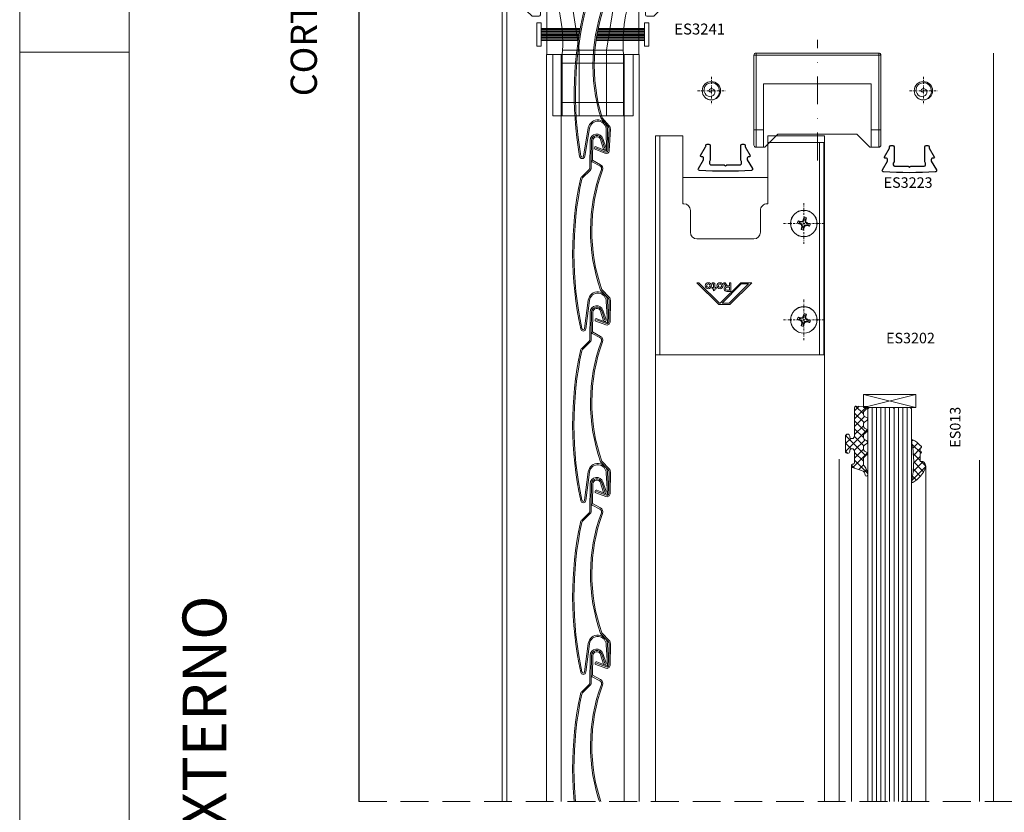
# Model space of a CAD drawing. Units: millimetres. Extents: x 0 to 1189, y 0 to 841.
# Drawn here: x 0 to 225, y 420 to 601 of the extents above; entities that cross this region are included whole.
import ezdxf
from ezdxf.enums import TextEntityAlignment as Align
from ezdxf.xclip import XClip

# ---------------------------------------------------------------- set-up
doc = ezdxf.new("R2010")
doc.units = ezdxf.units.MM
doc.header["$XCLIPFRAME"] = 0
for name, pattern in [('DASHDOT2', [12.7, 6.35, -3.175, 0, -3.175]), ('DASHED', [19.049999999999997, 12.7, -6.349999999999999]), ('SLD-Solid', [0]), ('TRAÇOPONTO', [1, 0.5, -0.25, 0, -0.25])]:
    doc.linetypes.add(name, pattern=pattern)
for name, color, linetype, lineweight in [('PERFIL_ALVENARIA', 190, 'Continuous', 30), ('PERFIL_COMPONENTES', 240, 'Continuous', 15), ('PERFIL_CORTE', 10, 'DASHED', 5), ('PERFIL_GUARNIÇÃO', 1, 'Continuous', 15), ('PERFIL_LEGENDA', 150, 'Continuous', 9), ('PERFIL_PERFISC', 4, 'Continuous', 25), ('PERFIL_PROJEÇÕES', 3, 'Continuous', 15), ('PERFIL_TEXTO', 30, 'Continuous', 18), ('PERFIL_VIDROS', 6, 'Continuous', 20)]:
    doc.layers.add(name, color=color, linetype=linetype, lineweight=lineweight)
doc.styles.add('Style-Arial', font='arial.ttf')

# ---------------------------------------------------------------- blocks, each defined once
blk = doc.blocks.new('SCA118')
for p, q in [((-28.08267118759494, 5.477956382501758), (-29.75227118759489, 11.70895638250152)), ((-28.53067118759481, 12.08655638250269), (-29.46247118759487, 12.08655638250269)), ((-27.01747118759494, 7.29825638250162), (-28.24097118759477, 11.86425638250188)), ((-1.344071187594806, 12.08655638250269), (-24.36007118759488, 12.08655638250269)), ((-15.97657118759474, -3.57194361749822), (-18.44177118759484, 12.08655638250269)), ((-9.727571187594945, -3.57194361749822), (-7.262471187593915, 12.08655638250269)), ((1.313328812405245, 7.29825638250162), (2.536828812405076, 11.86425638250188)), ((2.378508426041037, 5.477940213794624), (4.048099737420955, 11.70893982315869)), ((2.826528812405115, 12.08655638250269), (3.758328812405181, 12.08655638250269)), ((-26.36012044752096, 10.08655493287273), (-26.36009435724685, 7.279456144457469)), ((0.6559276618571062, 10.08655493287273), (0.6559537521312109, 7.279456144457469)), ((0.6559276618571062, 10.08655493287273), (0.6559537521312109, 7.279456144457469)), ((-25.35607118759475, 8.899656382500723), (-23.65217118759478, 7.491756382501477)), ((-24.86009435724685, 6.961025918925714), (-24.86009435724685, 4.455425918925755)), ((-24.56707118759386, 7.260956382501661), (-23.66007118759484, 7.260956382501661)), ((-23.36009435724685, 6.78546171408692), (-23.36009435724685, -4.572014463166453)), ((-2.344046247868789, 6.78546171408692), (-2.344046247868789, -4.572014463166453)), ((-0.3488711875947388, 8.898956382501579), (-2.051971187594915, 7.491756382501477)), ((-1.137071187594926, 7.260956382501661), (-2.044071187594852, 7.260956382501661)), ((-1.137071187594926, 7.260956382501661), (-2.044071187594852, 7.260956382501661)), ((-0.8440462478687891, 6.961025918925714), (-0.8440462478687891, 4.455425918925755)), ((-26.76007118759475, 4.155356382501793), (-28.08267118759494, 5.477956382501758)), ((1.055928812405056, 4.155356382501793), (2.378528812405249, 5.477956382501758)), ((-26.76007118759475, 4.155356382501793), (-25.15767118759476, 4.155356382501793)), ((1.055928812405056, 4.155356382501793), (-0.5464711875940225, 4.155356382501793)), ((-19.67577118759476, -3.57194361749822), (-6.028371187594928, -3.57194361749822)), ((-15.97661326041196, -18.57197338220027), (-15.97661451472294, -3.571962319240412)), ((-9.727613260411943, -18.57197338220027), (-9.727614514722006, -3.571962319240412)), ((-19.85207118759484, -4.572043617498422), (-23.36007118759488, -4.572043617498422)), ((-22.00220041211918, -4.572072585667286), (-22.00215511349592, -18.57203150470246)), ((-19.85211442926987, -4.572014463166453), (-19.85206446131491, -18.57197338220027)), ((-19.85207118759484, -6.571943617498221), (-5.852071187594845, -6.571943617498221)), ((-2.344071187594806, -4.572043617498422), (-5.852071187594845, -4.57214361749817)), ((-5.851976192629932, -18.57197338220027), (-5.852026178897119, -4.572014463166453)), ((-3.652022379341985, -4.572058418975359), (-3.651977083770987, -18.57201733800917)), ((-19.85207118759484, -15.57204361749842), (-5.852071187594845, -15.57204361749842)), ((-3.651971187594824, -18.57204361749842), (-22.00217118759491, -18.57204361749842))]:
    blk.add_line(p, q)
for centre, radius, start, end in [((-29.46246259701496, 11.78658553667577), 0.3, 90, 195.0000000128884), ((-28.53071403468897, 11.78658553667577), 0.3, 14.9999999912544, 90), ((-24.36012045183014, 10.08655493007558), 2, 90, 180), ((-24.02908354167806, 10.22350867539165), 1.874421227326253, 17.40832687130483, 224.9316210206382), ((-1.675108844796966, 10.22350867539165), 1.874421227326253, 315.0369175210897, 162.5916731286952), ((-1.344072342449806, 10.08655493007558), 2, 0, 90), ((2.82657342865906, 11.78658553667577), 0.3, 90, 164.9999999752431), ((3.758321991312925, 11.78658553667577), 0.3, 345.0000000121166, 90), ((-26.66008126080277, 6.750305877521839), 0.5, 143.9954940360955, 41.40962222222639), ((-27.3072578737187, 7.220584977305803), 0.3, 323.9954940360955, 14.99999999160517), ((-26.06008126080195, 7.2794561398577), 0.3, 180, 221.4096222222264), ((-24.56008126080195, 6.961066303170752), 0.3, 90, 180), ((-23.66009435905693, 6.961025921078487), 0.3, 0, 90), ((-24.36009435608383, 6.785461712622634), 1, 0, 44.93162102063818), ((-1.344046246705772, 6.785461712622634), 1, 135.0683789793618, 180), ((-2.044046252049781, 6.961025921078487), 0.3, 90, 180), ((-2.044046243732907, 6.961025921078487), 0.3, 90, 180), ((-1.144059350304758, 6.961066303170752), 0.3, 0, 90), ((-1.144059341987883, 6.961066303170752), 0.3, 0, 90), ((0.9559406496951508, 6.750305877521839), 0.5, 138.5903777777736, 36.00450581674735), ((0.3559406496938777, 7.2794561398577), 0.3, 318.5903777777737, 0), ((0.3559406580109794, 7.2794561398577), 0.3, 318.5903777777737, 0), ((1.603117263819115, 7.220584975644612), 0.3, 164.9999999755938, 216.0045058167474), ((-25.16008126080186, 4.455375560527896), 0.3, 270, 0), ((-0.5440593503059858, 4.455375560527896), 0.3, 180, 270)]:
    blk.add_arc(centre, radius, start, end)
for centre, major_axis, ratio, start_param, end_param in [((-54.78820625485099, -1.942490157739541), (35.03880548954796, -8.6e-15), 0.9808257663306404, 6.20659732814605, 6.662539229470612), ((29.08330274803331, -1.942490157739541), (-35.03803994176118, 4.3e-15), 0.980847196439057, 5.903831384888557, 6.359773286213122)]:
    blk.add_ellipse(centre, major_axis=major_axis, ratio=ratio, start_param=start_param, end_param=end_param)
blk = doc.blocks.new('VZC-VZP')
for p, q in [((-3.567565007740768, -5.492946237975729), (-1.411596159453438, 0.5071627274991215)), ((-1.129324739445961, 0.4057466947296007), (-2.609939614227982, -3.715030399983106)), ((-0.8469523631563332, 0.3043450215579924), (-2.368627201123046, -3.930600181324166)), ((0.8614683035775101, -2.324999842978058), (0.8998951060261788, -0.0149602782677221)), ((1.199820719377385, -0.0200377198559636), (1.161481588458399, -2.330025196794735)), ((1.499806353215831, -0.0249243764606035), (1.461348466739706, -2.33499609861701)), ((-2.610311749305423, -3.715840043883417), (-3.285260365969462, -5.594456591148855)), ((-2.651308615964239, -3.732550670518322), (-2.652211700303041, -3.730769541662766)), ((-1.164861950727867, -5.677464769955237), (-2.506872664778483, -4.223173512220114)), ((-2.368627201123046, -3.930600181324166), (-0.9443625772094036, -5.473983661398619)), ((-5.905031616935843, -6.691865110224513), (-3.722006027900931, -5.662915501704674)), ((-3.594068017930112, -5.934305308460353), (-5.777202286461259, -6.963187175130089)), ((-10.18748878815972, -32.61507088437884), (-10.18750887755357, -32.61507267565537)), ((-10.18750887755357, -32.61507267565537), (-9.130207063005, -34.85829809604889)), ((-9.888100401466543, -32.54668862372), (-8.858784029658864, -34.73045440722013)), ((-13.58105283282287, -33.84179530666973), (-16.48003180033578, -39.70026469819686)), ((-13.31214984389481, -33.97478681681048), (-16.21110994367518, -39.8332495683719)), ((-11.06230375848167, -39.95979532252579), (-9.82240911929682, -35.46350541067921)), ((-9.104604775825347, -35.3935171955269), (-10.79768958006042, -40.10547247320437)), ((-9.536233896928536, -35.55415262520171), (-10.77308774426086, -40.03951122621765)), ((-8.822220172281845, -35.49489336030501), (-10.51977107070615, -40.2191514225334)), ((-9.130207063005, -34.85829809604889), (-9.130192393930768, -34.85830085905319)), ((-9.104620337680842, -35.39344702802612), (-9.104604775825347, -35.3935171955269)), ((-11.60287266015734, -40.47422513580761), (-13.49295271004587, -38.92213535314636)), ((-13.30250438172106, -38.69035088425255), (-13.30250438172106, -38.69035088425255)), ((-11.41255852537347, -40.24236071052881), (-13.30250438172106, -38.69035088425255)), ((-13.11208928611177, -38.45847209389717), (-11.22212456083281, -40.01047527236392)), ((-11.41255965710718, -40.24229513418435), (-11.41255852537347, -40.24236071052881)), ((-10.79768958006042, -40.10547247320437), (-10.79772941976171, -40.10547634967928))]:
    blk.add_line(p, q)
at = {"extrusion": (0, 0, -1)}
for centre, radius, start, end in [((0, 0), 1.499999995276241, 19.76419158250762, 180.9529526936225), ((2.139427366754148, -3.884072953897316), 0.500000001062226, 317.2981499467001, 19.76419161336407), ((-1.161409716192564, -2.32998455340953), 0.2999999988443962, 180.9529527406714, 0.9529527406714899), ((5.478769072091722, -7.596369732597281), 1.00000000652508, 27.71942494144729, 64.76416383033728), ((3.849920119230203, -5.391486227772701), 0.5999999981126356, 199.7641915825075, 244.7641915825129), ((1.679268104408038, -6.152143605119817), 1.000000213023357, 137.2981499467001, 218.9406443911505), ((-63.28907397501428, -48.80767312433055), 81.16943733766276, 6.597224957629758, 30.89390551318976), ((9.763384935945396, -35.15674215091792), 0.6999999985083059, 154.7641915855563, 199.7641915855673), ((9.763384935945396, -35.15674215091792), 0.9999999978609329, 154.7641915856423, 199.7641915856508), ((16.74893325125316, -39.56716214643746), 0.5999995115923653, 206.3279888381382, 8.14099994924133), ((13.30254499663169, -38.69030403003979), 0.2999999996129317, 309.3916665722547, 129.3916665722547), ((11.15871241165291, -39.93316477917449), 0.7000000001255211, 204.1121249056685, 309.3916665723381), ((11.15871241165291, -39.93316477917449), 0.3999999990382708, 205.5170026734411, 309.391666562339)]:
    blk.add_arc(centre, radius, start, end, dxfattribs=at)
for centre, radius, start, end in [((0, 0), 1.199999995377307, 359.0470472593286, 160.2358083704392), ((0, 0), 0.8999999965327313, 359.0470472593286, 160.2358083704392), ((30.56043858113913, -32.20408845349562), 40.74999989311875, 141.0593556647254, 180.5778639980504), ((-3.849920119230203, -5.391486227772701), 0.299999998688714, 295.2358083819705, 340.2358083819712), ((-1.679268104408038, -6.152143605119817), 0.7000002090634501, 321.0593556647254, 42.70185010915947), ((63.28907397501428, -48.80767312433055), 80.86943736832646, 149.0333500640735, 173.4027750640614), ((30.56043858113913, -32.20408845349562), 40.45000004766338, 141.0593584116426, 180.4851528560852), ((-5.478769072091722, -7.596369732597281), 0.700000005693793, 115.235838946167, 145.231877835067), ((-11.60925666345122, -34.81745560117804), 2.200000003655205, 340.4371500550836, 153.6720139439612), ((-11.60925666345122, -34.81745560117804), 1.900000005891129, 340.1216250793205, 153.6720111904376), ((-16.74893325125316, -39.56716214643746), 0.2999995097724999, 171.8590000563521, 333.6720111674578), ((-11.15871241165291, -39.93316477917449), 0.0999999998713805, 230.6083334277452, 344.5837389833009)]:
    blk.add_arc(centre, radius, start, end)
blk = doc.blocks.new('A0')
blk.add_line((25, 594), (0, 594))
for points in [[(0, 0), (1189, 0), (1189, 841), (0, 841)], [(25, 10), (1179, 10), (1179, 831.0000000000001), (25, 831.0000000000001)]]:
    blk.add_lwpolyline(points, close=True)
blk = doc.blocks.new('ES3223')
at = {"flags": 128}
blk.add_lwpolyline([(5.917753259735832, -15.62904079654959, -0.0288892077706558), (-5.917753259866344, -15.62904079654186, -0.5577787327743107), (-6.159807621179082, -15.17956655430657), (-5.000000000043769, -13.17072082750633), (-5.000000000043769, -12.78720442532653, 0.4142135623730951), (-5.300000000043722, -12.48720442532635), (-5.500000000043769, -12.48720442532635, -0.5773502691896031), (-5.673205080800584, -12.18720442532662), (-4.540192378908271, -10.22476886002778, 0.1316524975873782), (-4.500000000043769, -10.07476886002791), (-4.500000000043769, -9.9042933821097, -0.4142135623730951), (-4.200000000043814, -9.604293382109745), (-3.800000000043723, -9.604293382109745, -0.4142135623730951), (-3.500000000043768, -9.9042933821097), (-3.500000000043768, -13.30429338210638), (-3.673205080743741, -13.60429338210656), (-3.673205080743741, -14.00429338210642, 0.4142135623730951), (-3.373205080743787, -14.30429338210638), (-0.4242640707965393, -14.30429338210638, -0.198912367379658), (-0.2121320322215752, -14.39216135021661), (6.2528e-12, -14.60429338244421), (0.21213203227137, -14.39216134775051, -0.198912367379658), (0.4242640666274156, -14.30429338210638), (3.373205080756292, -14.30429338210638, 0.4142135623730951), (3.673205080756247, -14.00429338210642), (3.673205080756247, -13.60429338210656), (3.49999999995623, -13.30429338210638), (3.49999999995623, -9.9042933821097, -0.4142135623730951), (3.799999999956185, -9.604293382109745), (4.199999999956276, -9.604293382109745, -0.4142135623730951), (4.499999999956231, -9.9042933821097), (4.499999999956231, -10.07476886002791, 0.1316524975873781), (4.540192378820961, -10.22476886002778), (5.673205080713272, -12.18720442532662, -0.5773502691896074), (5.49999999995623, -12.48720442532635), (5.299999999956184, -12.48720442532635, 0.4142135623730951), (4.999999999956231, -12.78720442532653), (4.999999999956231, -13.17072082750633), (6.159807621156347, -15.17956655430657, -0.5577787327742448)], format="xyb", close=True, dxfattribs=at)
blk = doc.blocks.new('GUA-413')
at = {"flags": 128}
blk.add_lwpolyline([(5.006725164370379, -2.477810093502512, -0.2532418199201373), (4.500146365047783, -1.834581420212771), (4.500146365047783, -1.390620614860154, -0.2830211676370042), (4.774789727016412, -0.9442862271023386), (5.389342899779818, -0.6339950178587515, 0.5194789384030541), (5.356177046798564, -0.1442156743239593), (5.006725164370379, 0.1510661804061328, -0.2532418199201369), (4.500146365047783, 0.7942948536958739), (4.500146365047783, 1.238255659047581, -0.2830211676370044), (4.774789727016412, 1.684590046805396), (5.389342899779818, 1.994881256048984, 0.5194789384030541), (5.356177046798564, 2.484660599583776), (5.006725164370379, 2.779942454313868, -0.2535542870853603), (4.499975000004212, 3.424166651368295), (4.499975000004212, 4.718526236292064, -0.2676783608119411), (4.74953742739666, 5.151286010562443, 0.1895251767127549), (5.498363386001017, 7.192952122260294, 0.8104003051328761), (4.91079012415679, 7.189218908243902, -0.3024879960990496), (4.101788356123449, 6.082809705388285), (1.999974999991479, 5.418609615967513, 0.6417294085237997), (1.999975000004212, 4.641608716195264), (2.199975000003121, 4.641608716195264, -0.4142135623730951), (2.499975000002393, 4.341608716195991), (2.499975000002393, 1.645960220140409), (2.149975000003848, 1.199999999999931), (1.70131207575099, 1.199999999999931, -0.4142135623730951), (1.401312075751718, 1.499999999999204), (1.401312075751718, 1.699999999999022, 1), (0.4013120757517186, 1.699999999999022), (0.4013120757517186, -1.699999999998794, 1), (1.401312075751661, -1.699999999998794), (1.401312075751661, -1.499999999998976, -0.4142135623730951), (1.701312075750934, -1.199999999999704), (2.149975000003848, -1.199999999999704), (2.499975000004212, -1.645960220140182), (2.499975000004212, -8.281390384028668, 0.4280258615207445), (2.814047877791324, -8.58106012576252), (5.389342899779818, -8.520623839583777, 0.5194789384030541), (5.356177046798564, -8.030844496048985), (5.006039704196098, -7.715294285467963, -0.2520130841682949), (4.500146365047783, -7.075979839398996), (4.500146365047783, -6.648373162677443, -0.2830211676370042), (4.774789727016412, -6.202038774919628), (5.389342899779818, -5.891747565676041, 0.5194789384030541), (5.356177046798564, -5.401968222141249), (5.006725164370379, -5.106686367411157, -0.2532418199201369), (4.500146365047783, -4.463457694121416), (4.500146365047783, -4.019496888768798, -0.2830211676370042), (4.774789727016412, -3.573162501010983), (5.389342899779818, -3.262871291767397, 0.5194789384030536), (5.356177046798564, -2.773091948232604)], format="xyb", close=True, dxfattribs=at)
blk = doc.blocks.new('GUA-039')
at = {"ltscale": 0.1}
h = blk.add_hatch(dxfattribs=at)
h.set_pattern_fill('ANSI37', color=256, scale=0.4, style=0)
h.set_pattern_definition([(315, (-168.7652674586904, 184.2872380376254), (-0.7516240256012425, -0.7516240256012428), []), (225, (-168.7652674586904, 184.2872380376254), (-0.7516240256012428, 0.7516240256012425), [])])
h.paths.add_polyline_path([(-1.434451848219396, 4.112329573314156), (-1.063753561556041, 3.951185712368925), (-0.8595286330510135, 3.819992453586138), (-0.6553037045468955, 3.688799194803352), (-0.3253437472721998, 3.391718581248398), (-0.1444564098692354, 3.177189374825986), (0.005609716270555509, 2.990410154881857), (0.09266356797979824, 2.952324879102463), (0.179717419689041, 2.914239603322613), (0.2148410308600432, 2.825949194462311), (0.249964642031955, 2.737658785602463), (0.1789346200239379, 2.570171733819762), (0, 2.490449999999811), (-1.951138983713463e-05, 1.990473566387692), (0.1767571838408912, 1.917250261711189), (0.2499804885173944, 1.74047356648046), (0.1767628985944611, 1.563689968759746), (0, 1.490449999999811), (0, 2.842170943040401e-14), (0.4758707212276931, 2.499274799561135e-05), (0.7525850940373857, -0.2060322532529142), (0.9520549139915602, -0.5158211662510155), (1.025796028076002, -0.8768192885822543), (0.9717982119054795, -1.217575365668353), (0.5872847135251504, -2.06919923360644), (0.03999966167248203, -2.847330732789004), (-0.64475834150835, -3.507721530122552), (-1.407705735123272, -4.005872681720092), (-1.587051824274567, -4.005872681720092), (-1.64405373549107, -3.855942679159824), (-1.542212093672788, -3.177526131455551), (-1.434238995901069, -2.458264983197722), (-1.377421580421498, -2.079776634317085), (-1.352482715919905, -1.913646767827203), (-1.336764681552268, -1.565611066747778), (-1.32104664718463, -1.217575365668353), (-1.289353931209007, -0.5158211662510155), (-1.270710775406769, -0.1030161266266703), (-1.263391759574006, 0.05904477405331932), (-1.305683132068225, 0.7747473870263377), (-1.347974504562444, 1.490449999999811), (-1.357525439780147, 1.652081767620103), (-1.37987512386735, 2.030308492300293), (-1.45549980330361, 2.490449999999811), (-1.537668713977837, 2.990410154881857), (-1.652449594167592, 3.688799194803352), (-1.674011326751497, 3.819992453586138), (-1.698396817003413, 3.968366983361676), (-1.651612044018293, 4.112329573314156), (-1.58211546633359, 4.15044660893048)])
blk.add_lwpolyline([(-1.434451848219396, 4.112329573314156), (-1.063753561556041, 3.951185712368925), (-0.8595286330510135, 3.819992453586138), (-0.6553037045468955, 3.688799194803352), (-0.3253437472721998, 3.391718581248398), (-0.1444564098692354, 3.177189374825986), (0.005609716270555509, 2.990410154881857), (0.09266356797979824, 2.952324879102463), (0.179717419689041, 2.914239603322613), (0.2148410308600432, 2.825949194462311), (0.249964642031955, 2.737658785602463), (0.1789346200239379, 2.570171733819762), (0, 2.490449999999811), (-1.951138983713463e-05, 1.990473566387692), (0.1767571838408912, 1.917250261711189), (0.2499804885173944, 1.74047356648046), (0.1767628985944611, 1.563689968759746), (0, 1.490449999999811), (0, 2.842170943040401e-14), (0.4758707212276931, 2.499274799561135e-05), (0.7525850940373857, -0.2060322532529142), (0.9520549139915602, -0.5158211662510155), (1.025796028076002, -0.8768192885822543), (0.9717982119054795, -1.217575365668353), (0.5872847135251504, -2.06919923360644), (0.03999966167248203, -2.847330732789004), (-0.64475834150835, -3.507721530122552), (-1.407705735123272, -4.005872681720092), (-1.587051824274567, -4.005872681720092), (-1.64405373549107, -3.855942679159824), (-1.542212093672788, -3.177526131455551), (-1.434238995901069, -2.458264983197722), (-1.377421580421498, -2.079776634317085), (-1.352482715919905, -1.913646767827203), (-1.336764681552268, -1.565611066747778), (-1.32104664718463, -1.217575365668353), (-1.289353931209007, -0.5158211662510155), (-1.270710775406769, -0.1030161266266703), (-1.263391759574006, 0.05904477405331932), (-1.305683132068225, 0.7747473870263377), (-1.347974504562444, 1.490449999999811), (-1.357525439780147, 1.652081767620103), (-1.37987512386735, 2.030308492300293), (-1.45549980330361, 2.490449999999811), (-1.537668713977837, 2.990410154881857), (-1.652449594167592, 3.688799194803352), (-1.674011326751497, 3.819992453586138), (-1.698396817003413, 3.968366983361676), (-1.651612044018293, 4.112329573314156), (-1.58211546633359, 4.15044660893048), (-1.434451848219396, 4.112329573314156)], dxfattribs=at)
blk = doc.blocks.new('E15JX047-016_B')
for p, q in [((-4.599999999999909, 30), (-4.599999999999909, -18.5)), ((-4.599999999999909, 30), (33.90000000000009, 30)), ((-3.599999999999909, 30), (-3.599999999999909, -18.5)), ((32.90000000000009, -20), (32.90000000000009, 30)), ((33.90000000000009, -20), (33.90000000000009, 30)), ((16.90000000000009, 18.5), (11.90000000000009, 13.5)), ((12.62426406870008, 13.79999999999995), (17.02426406869995, 18.20000000000004)), ((18.67573593129987, 18.20000000000004), (14.2757359313, 13.79999999999995)), ((14.40000000000009, 13.5), (19.09999999999991, 18.20000000000004)), ((19.40000000000009, 18.5), (16.90000000000009, 18.5)), ((17.02426406869995, 18.20000000000004), (18.67573593129987, 18.20000000000004)), ((19.09999999999991, 18.20000000000004), (19.2757359313, 18.20000000000004)), ((19.2757359313, 18.20000000000004), (23.97573593130005, 13.5)), ((24.40000000000009, 13.5), (19.40000000000009, 18.5)), ((11.90000000000009, 13.5), (14.40000000000009, 13.5)), ((14.2757359313, 13.79999999999995), (12.62426406870008, 13.79999999999995)), ((16.70000000000004, 15.5), (16.70000000000004, 13.5)), ((17.56999999999993, 15.5), (16.70000000000004, 15.5)), ((16.70000000000004, 13.5), (17, 13.5)), ((17, 14.54999999999995), (17, 15.20000000000004)), ((17, 15.20000000000004), (17.56999999999993, 15.20000000000004)), ((17.56999999999993, 14.54999999999995), (17, 14.54999999999995)), ((17, 13.5), (17, 14.25)), ((17, 14.25), (17.49251341130002, 14.25)), ((17.49251341130002, 14.25), (17.990001291, 13.5)), ((18.34999999999991, 13.5), (17.81837122730008, 14.3014699368)), ((17.990001291, 13.5), (18.34999999999991, 13.5)), ((20, 14.90000000000009), (20, 14.59999999999991)), ((20.29999999999995, 14.90000000000009), (20, 14.90000000000009)), ((20, 14.59999999999991), (20.29999999999995, 14.59999999999991)), ((20.59999999999991, 15.38000000000011), (20.29999999999995, 15.1999982663001)), ((20.29999999999995, 15.1999982663001), (20.29999999999995, 14.90000000000009)), ((20.29999999999995, 14.59999999999991), (20.29999999999995, 13.84999999999991)), ((20.59999999999991, 14.90000000000009), (20.59999999999991, 15.38000000000011)), ((20.90000000000009, 14.90000000000009), (20.59999999999991, 14.90000000000009)), ((20.59999999999991, 13.84999999999991), (20.59999999999991, 14.59999999999991)), ((20.59999999999991, 14.59999999999991), (20.90000000000009, 14.59999999999991)), ((20.90000000000009, 13.83868257249992), (20.6577639692, 13.80060647029995)), ((20.70434778460003, 13.50424529170004), (20.90000000000009, 13.53499907240007)), ((20.90000000000009, 14.59999999999991), (20.90000000000009, 14.90000000000009)), ((20.90000000000009, 13.53499907240007), (20.90000000000009, 13.83868257249992)), ((23.97573593130005, 13.5), (24.40000000000009, 13.5)), ((11.40000000000009, 3.5), (24.40000000000009, 3.5)), ((9.90000000000009, -3), (9.90000000000009, 2)), ((25.90000000000009, 2), (25.90000000000009, -3)), ((8.200000000000045, -4.5), (8.40000000000009, -4.5)), ((8.200000000000045, -18.5), (8.200000000000045, -4.5)), ((27.40000000000009, -4.5), (27.59999999999991, -4.5)), ((27.59999999999991, -20), (27.59999999999991, -4.5)), ((8.200000000000045, -10.5), (27.59999999999991, -10.5)), ((-4.599999999999909, -18.5), (8.200000000000045, -18.5)), ((27.59999999999991, -20), (33.90000000000009, -20))]:
    blk.add_line(p, q)
at = {"linetype": 'TRAÇOPONTO'}
for p, q in [((0, 17.34999999999991), (0, 26.65000000000009)), ((-4.649999999999637, 22), (4.65000000000009, 22)), ((0, -4.65000000000009), (0, 4.65000000000009)), ((-4.649999999999637, 0), (4.65000000000009, 0))]:
    blk.add_line(p, q, dxfattribs=at)
for centre, radius in [((0, 22), 3), ((19.125, 14.20000000000004), 0.7), ((19.125, 14.20000000000004), 0.4), ((21.79999999999996, 14.20000000000004), 0.7), ((21.79999999999996, 14.20000000000004), 0.4), ((0, 0), 3)]:
    blk.add_circle(centre, radius)
for centre, radius, start, end in [((17.56999999999993, 14.875), 0.625, 293.4153633327073, 90), ((17.56999999999993, 14.875), 0.325, 270, 90), ((20.65000000000009, 13.84999999999991), 0.35, 180, 278.9330000000044), ((20.65000000000009, 13.84999999999991), 0.05, 180, 278.9330000000044), ((11.40000000000009, 2), 1.5, 90, 180), ((24.40000000000009, 2), 1.5, 0, 90), ((8.40000000000009, -3), 1.5, 270, 0), ((27.40000000000009, -3), 1.5, 180, 270)]:
    blk.add_arc(centre, radius, start, end)
blk = doc.blocks.new('par-437 top')
at = {"linetype": 'SLD-Solid', "lineweight": 15}
for p, q in [((-0.7364158572308952, 0.0403044593695086), (-0.9771125185652636, 0.0964072112401482)), ((-0.9190394388351704, 0.3455571359081659), (-0.6783427774935264, 0.2894543840375263)), ((-0.3640984167723218, -0.2264504146005493), (-0.7364158572308952, 0.0403044593695086)), ((-0.6783427774935264, 0.2894543840375263), (-0.2264504146078252, 0.3640984167577699)), ((-0.2264504146078252, 0.3640984167577699), (0.0403044593695086, 0.7364158572163433)), ((0.0403044593695086, 0.7364158572163433), (0.0964072112474242, 0.9771125185652636)), ((0.3455571359227179, 0.9190394388278946), (0.2894543840448023, 0.6783427774789744)), ((0.2894543840448023, 0.6783427774789744), (0.3640984167650458, 0.2264504146005493)), ((0.3640984167650458, 0.2264504146005493), (0.7364158572236194, -0.0403044593695086)), ((-0.2894543840448023, -0.6783427774789744), (-0.3640984167723218, -0.2264504146005493)), ((-0.3455571359227179, -0.9190394388278946), (-0.2894543840448023, -0.6783427774789744)), ((-0.0403044593695086, -0.7364158572163433), (-0.0964072112547001, -0.9771125185652636)), ((0.2264504146005493, -0.3640984167577699), (-0.0403044593695086, -0.7364158572163433)), ((0.6783427774862503, -0.2894543840375263), (0.2264504146005493, -0.3640984167577699)), ((0.9190394388278946, -0.3455571359081659), (0.6783427774862503, -0.2894543840375263)), ((0.7364158572236194, -0.0403044593695086), (0.9771125185579876, -0.0964072112401482))]:
    blk.add_line(p, q, dxfattribs=at)
blk.add_circle((0, 0), 3.045937499999998, dxfattribs=at)
for centre, radius, start, end in [((0, 0), 1.457918235556884, 155.6724211382126, 178.0865365983476), ((10.54130823024024, 45.50547298099263), 47.01363590964356, 255.2138910074231, 256.0305460204868), ((-10.6652342598536, -45.47658769751433), 47.01363590964356, 77.72841171688535, 78.54506672964494), ((0, 0), 0.9818569949283916, 159.3938317865732, 174.3651259489031), ((8.201178425646503, -49.66998287150635), 50.91213109373923, 99.64104161511676, 100.0377814025104), ((40.92494930081011, -29.31748711521505), 50.91213109373923, 143.7211763347226, 144.1179161224724), ((45.50547298097806, -10.5413082302548), 47.01363590964358, 165.2138910079314, 166.0305460225089), ((0, 0), 1.457918235556884, 65.67242114100762, 88.08653659625071), ((0, 0), 0.9818569949283916, 69.39383178657319, 84.36512594844832), ((-45.47658769752159, 10.6652342598536), 47.01363590964358, 347.7284117177887, 348.5450667287462), ((-49.66998287149909, -8.201178425661055), 50.91213109373921, 9.641041614224727, 10.03778139997531), ((-29.31748711520777, -40.92494930079555), 50.91213109373923, 53.72117633288543, 54.11791612605838), ((-10.54130823024024, -45.50547298099263), 47.01363590964356, 75.21389100742313, 76.0305460204868), ((29.31748711520049, 40.92494930079555), 50.91213109373923, 233.7211763328855, 234.1179161260584), ((45.47658769752159, -10.6652342598536), 47.01363590964358, 167.7284117177886, 168.5450667287462), ((0, 0), 1.457918235556884, 245.6724211410076, 268.0865365962507), ((49.66998287149181, 8.201178425661055), 50.91213109373923, 189.6410416142247, 190.0377813999753), ((0, 0), 0.9818569949283936, 249.3938317865732, 264.3651259484483), ((-45.50547298098535, 10.5413082302548), 47.01363590964356, 345.2138910079315, 346.030546022509), ((-40.92494930081011, 29.31748711521505), 50.91213109373921, 323.7211763347228, 324.1179161224724), ((-8.201178425653778, 49.66998287150635), 50.91213109373923, 279.6410416151168, 280.0377814025104), ((10.6652342598536, 45.47658769751433), 47.01363590964356, 257.7284117168854, 258.5450667296449), ((0, 0), 0.981856994928392, 339.3938317865732, 354.3651259489032), ((0, 0), 1.457918235556884, 335.6724211382126, 358.0865365983478)]:
    blk.add_arc(centre, radius, start, end, dxfattribs=at)
for points in [[(-1.457105296736699, 0.0486799321661238), (-1.297747638505823, 0.06475328229134901), (-1.138049551678705, 0.08073925261851402), (-0.9771124853359652, 0.0964072066708468)], [(-1.32846251990122, 0.6005938018206507), (-1.192634607243235, 0.5157170953752939), (-1.056462798645952, 0.4307682969374583), (-0.9190394069955798, 0.3455571253434755)], [(0.0486799321515719, 1.457105296722146), (0.064753282298625, 1.2977476385131), (0.0807392526039621, 1.138049551693254), (0.0964072066562949, 0.9771124853286892)], [(0.6005938018279267, 1.328462519886668), (0.515717095360742, 1.192634607228682), (0.4307682969447342, 1.056462798645952), (0.3455571253434755, 0.919039406988304)], [(-0.6005938018352027, -1.328462519886668), (-0.5157170953680179, -1.192634607228682), (-0.4307682969447342, -1.056462798645952), (-0.3455571253507514, -0.919039406988304)], [(-0.0486799321515719, -1.457105296722146), (-0.064753282305901, -1.2977476385131), (-0.0807392526112381, -1.138049551693254), (-0.0964072066635709, -0.9771124853286892)], [(1.328462519893946, -0.6005938018206507), (1.192634607235959, -0.5157170953752939), (1.056462798645952, -0.4307682969374583), (0.9190394069955798, -0.3455571253434755)], [(1.457105296729423, -0.0486799321661238), (1.297747638498547, -0.06475328229134901), (1.138049551678705, -0.08073925261851402), (0.9771124853286892, -0.0964072066708468)]]:
    blk.add_open_spline(points, degree=3, dxfattribs=at)
blk = doc.blocks.new('E15JX047-005')
at = {"linetype": 'DASHDOT2'}
blk.add_line((0, -24.5), (0, 3), dxfattribs=at)
for p, q in [((-14, 0), (14, 0)), ((-14, 0), (-14, -21.5)), ((14, 0), (14, -21.5)), ((14.5, -0.5), (-14.5, -0.5)), ((-14.5, -21), (-14.5, -0.5)), ((14.5, -0.5), (14.5, -21)), ((-12.30000000000018, -7), (12.29999999999995, -7)), ((-12.30000000000018, -7), (-12.30000000000018, -21.5)), ((12.29999999999995, -21.5), (12.29999999999995, -7)), ((-12.30000000000018, -17.5), (-14.5, -17.5)), ((14.5, -17.5), (12.29999999999995, -17.5)), ((-12, -21.5), (-9, -18.5)), ((-9, -18.5), (9, -18.5)), ((9, -18.5), (12, -21.5)), ((-12, -21.5), (-14, -21.5)), ((14, -21.5), (12, -21.5))]:
    blk.add_line(p, q)
for centre, start, end in [((-14, -0.5), 90, 180), ((14, -0.5), 0, 90), ((-14, -21), 180, 270), ((14, -21), 270, 0)]:
    blk.add_arc(centre, 0.5, start, end)

msp = doc.modelspace()

# ---------------------------------------------------------------- hatches: boundary and pattern name
at = {"layer": 'PERFIL_GUARNIÇÃO'}
h = msp.add_hatch(dxfattribs=at)
h.set_pattern_fill('ANSI37', color=256, scale=0.4, style=0)
h.set_pattern_definition([(45, (0, 0), (-0.8980256121069152, 0.8980256121069154), []), (135, (0, 0), (-0.8980256121069154, -0.8980256121069152), [])])
edge = h.paths.add_edge_path()
edge.add_arc((193.4849815498154, 506.3158965521497), 0.8601131382206749, 113.3557242020101, 170.1994291846344)
edge.add_line((192.6374207283854, 506.4623044225555), (192.6374207283854, 506.0183436172028))
edge.add_arc((193.1374207283845, 506.0183436172024), 0.4999999999991473, 179.9999999999479, 243.2105437845021)
edge.add_line((192.912064090354, 505.572009229445), (193.5266172631174, 505.2617180202014))
edge.add_arc((193.3379348235167, 505.0284822232356), 0.2999999999999316, -58.77577460776422, 51.02793112443783, ccw=False)
edge.add_line((193.4934514101362, 504.7719386766667), (193.143999527708, 504.4766568219366))
edge.add_arc((193.4849815498154, 503.6870202782411), 0.8601131382206749, 113.3557242020101, 170.1994291846344)
edge.add_line((192.6374207283854, 503.8334281486468), (192.6374207283854, 503.3894673432951))
edge.add_arc((193.1374207283845, 503.3894673432947), 0.4999999999991473, 179.9999999999479, 243.2105437845021)
edge.add_line((192.912064090354, 502.9431329555373), (193.5266172631174, 502.6328417462937))
edge.add_arc((193.3379348235167, 502.3996059493279), 0.2999999999999316, -58.77577460776422, 51.02793112443783, ccw=False)
edge.add_line((193.4934514101362, 502.1430624027589), (193.143999527708, 501.8477805480288))
edge.add_arc((193.4849815498157, 501.0581440043338), 0.8601131382204039, 113.3557242020447, 170.2667205653253)
edge.add_line((192.6372493633418, 501.2035563509744), (192.6372493633418, 499.9091967660506))
edge.add_arc((193.137249363342, 499.9091967660506), 0.5000000000001421, 179.9999999999935, 239.9420839488363)
edge.add_arc((190.6648284461669, 497.5033184691752), 2.971600021500538, -1.3217915994262057, 41.605037713383126, ccw=False)
edge.add_arc((193.3422464263667, 497.4988552921048), 0.3003086416663114, 191.5933313568134, 347.67860784503824, ccw=False)
edge.add_arc((191.8128084217165, 497.3842639914216), 1.236446333966622, 2.514243023376431, 69.83398649369262)
edge.add_line((192.2390627194611, 498.5449132969544), (190.1372493633291, 499.2091133863752))
edge.add_arc((190.3152913069981, 499.5976138362584), 0.4273541075793043, 114.6210342640041, 245.3789657341201, ccw=False)
edge.add_line((190.1372493633418, 499.9861142861474), (190.3372493633407, 499.9861142861474))
edge.add_arc((190.3372493633407, 500.2861142861467), 0.2999999999992724, 270, 360)
edge.add_line((190.63724936334, 500.2861142861467), (190.63724936334, 502.9817627822023))
edge.add_line((190.63724936334, 502.9817627822023), (190.2872493633415, 503.4277230023428))
edge.add_line((190.2872493633415, 503.4277230023428), (189.8385864390886, 503.4277230023428))
edge.add_arc((189.8385864390886, 503.1277230023435), 0.2999999999992724, 90, 180)
edge.add_line((189.5385864390893, 503.1277230023435), (189.5385864390893, 502.9277230023437))
edge.add_arc((189.0385864390893, 502.9277230023437), 0.5, -180, 0, ccw=False)
edge.add_line((188.5385864390893, 502.9277230023437), (188.5385864390893, 506.3277230023415))
edge.add_arc((189.0385864390893, 506.3277230023415), 0.4999999999999716, 0, 180, ccw=False)
edge.add_line((189.5385864390893, 506.3277230023415), (189.5385864390893, 506.1277230023417))
edge.add_arc((189.8385864390885, 506.1277230023417), 0.2999999999992724, 180, 270)
edge.add_line((189.8385864390885, 505.8277230023424), (190.2872493633415, 505.8277230023424))
edge.add_line((190.2872493633415, 505.8277230023424), (190.6372493633418, 506.2736832224829))
edge.add_line((190.6372493633418, 506.2736832224829), (190.6372493633418, 512.9091133863714))
edge.add_arc((190.9372493633427, 512.9091133863704), 0.3000000000009209, 87.31129162044192, 179.9999999998263, ccw=False)
edge.add_line((190.9513222411289, 513.2087831281052), (193.5266172631174, 513.1483468419265))
edge.add_arc((193.3379348235167, 512.9151110449607), 0.2999999999999316, -58.77577460776422, 51.02793112443783, ccw=False)
edge.add_line((193.4934514101362, 512.6585674983917), (193.1433140675337, 512.3430172878107))
edge.add_arc((193.4842960896421, 511.5533807441167), 0.8601131382196828, 113.355724202115, 169.9347177684157)
edge.add_line((192.6374207283854, 511.7037028417417), (192.6374207283854, 511.2760961650201))
edge.add_arc((193.1374207283845, 511.2760961650197), 0.4999999999991473, 179.9999999999479, 243.2105437845021)
edge.add_line((192.912064090354, 510.8297617772623), (193.5266172631174, 510.5194705680187))
edge.add_arc((193.3379348235167, 510.2862347710529), 0.2999999999999316, -58.77577460776422, 51.02793112443783, ccw=False)
edge.add_line((193.4934514101362, 510.0296912244839), (193.143999527708, 509.7344093697538))
edge.add_arc((193.4849815498154, 508.9447728260583), 0.8601131382206749, 113.3557242020101, 170.1994291846344)
edge.add_line((192.6374207283854, 509.0911806964641), (192.6374207283854, 508.6472198911115))
edge.add_arc((193.1374207283845, 508.647219891111), 0.4999999999991473, 179.9999999999479, 243.2105437845021)
edge.add_line((192.912064090354, 508.2008855033537), (193.5266172631174, 507.8905942941101))
edge.add_arc((193.3379348235167, 507.6573584971443), 0.2999999999999316, -58.77577460776422, 51.02793112443783, ccw=False)
edge.add_line((193.4934514101362, 507.4008149505753), (193.143999527708, 507.1055330958452))

# ---------------------------------------------------------------- linework, layer by layer
at = {"layer": 'PERFIL_ALVENARIA'}
msp.add_line((77.45942857653176, 768.3980207684539), (77.45942857653176, 422.9999995262547), dxfattribs=at)
at = {"layer": 'PERFIL_COMPONENTES', "linetype": 'TRAÇOPONTO'}
for p, q in [((157.9372453842475, 588.3319986435874), (157.9372453842475, 582.0320000723316)), ((206.3372493635261, 588.3319986412964), (206.3372493635261, 582.0320000700406)), ((154.7872460986194, 585.1819993579604), (161.0872446698755, 585.1819993579604)), ((203.1872500778982, 585.1819993556694), (209.487248649154, 585.1819993556694))]:
    msp.add_line(p, q, dxfattribs=at)
at = {"layer": 'PERFIL_COMPONENTES'}
for p, q in [((204.6379348235335, 512.8852181292236), (192.6379348235335, 515.8852181292236)), ((204.6379348235335, 515.8852181292236), (192.6379348235335, 512.8852181292236))]:
    msp.add_line(p, q, dxfattribs=at)
msp.add_lwpolyline([(192.6379348235335, 515.8852181292236), (204.6379348235335, 515.8852181292236), (204.6379348235335, 512.8852181292236), (192.6379348235335, 512.8852181292236)], close=True, dxfattribs=at)
for centre in [(157.9372485614703, 585.1820037868022), (206.337252540749, 585.1820037845112)]:
    msp.add_circle(centre, 2.100000000004658, dxfattribs=at)
at = {"layer": 'PERFIL_COMPONENTES', "ltscale": 5}
for points in [[(157.9372453860738, 585.1819993652573), (157.8309415802194, 584.8646231912292), (157.4011210965837, 585.1281401124672), (157.9188571603777, 585.6649351617973), (158.7394289287543, 585.0012622552761), (158.0165433344546, 583.9374297970828), (156.4828631541197, 584.5425461616308), (156.7952520354977, 586.584870954209), (158.8271336801752, 586.819107821266), (159.7551556281544, 584.9940046535405), (158.9245431415541, 583.4106634337879), (157.1908276602801, 583.2191344996902), (156.682765833006, 583.4978799540597)], [(206.3372493653524, 585.1819993629663), (206.230945559498, 584.8646231889381), (205.8011250758623, 585.1281401101762), (206.3188611396563, 585.6649351595063), (207.1394329080329, 585.001262252985), (206.4165473137332, 583.9374297947918), (204.8828671333983, 584.5425461593397), (205.1952560147763, 586.584870951918), (207.2271376594538, 586.819107818975), (208.155159607433, 584.9940046512495), (207.3245471208327, 583.4106634314969), (205.5908316395587, 583.2191344973992), (205.0827698122846, 583.4978799517687)]]:
    msp.add_spline(points, degree=3, dxfattribs=at)
at = {"layer": 'PERFIL_CORTE', "ltscale": 0.5}
msp.add_line((77.45942857653178, 422.9999995262547), (268.8436555699936, 422.9999995262547), dxfattribs=at)
at = {"layer": 'PERFIL_GUARNIÇÃO'}
for p, q in [((119.0734567977067, 599.4234048371574), (127.979838846389, 599.4234048371574)), ((119.0734567977067, 599.1496022205638), (127.9290244839187, 599.1496022205638)), ((119.0734567977067, 598.8757996039701), (127.8791809242733, 598.8757996039701)), ((119.0734567977067, 598.6019969873764), (127.8303063513193, 598.6019969873764)), ((119.0734567977067, 598.3281943707829), (127.7823989886265, 598.3281943707829)), ((119.0734567977067, 598.0543917541892), (127.7354570991308, 598.0543917541892)), ((142.6243898184102, 598.0543917541892), (131.8160923470048, 598.0543917541892)), ((142.6243898184102, 598.3281943707829), (131.8658037832537, 598.3281943707829)), ((142.6243898184102, 598.6019969873764), (131.9174646690536, 598.6019969873764)), ((142.6243898184102, 598.8757996039701), (131.9710826207042, 598.8757996039701)), ((142.6243898184102, 599.1496022205638), (132.0266655850517, 599.1496022205638)), ((142.6243898184102, 599.4234048371574), (132.084221845668, 599.4234048371574)), ((119.0734567977067, 597.7805891375956), (127.689478984808, 597.7805891375956)), ((119.0734567977067, 597.5067865210019), (127.6444629863543, 597.5067865210019)), ((119.0734567977067, 597.2329839044082), (127.6004074828754, 597.2329839044082)), ((119.0734567977067, 596.9591812878147), (127.5573108915858, 596.9591812878147)), ((119.0734567977067, 596.6853786712211), (127.5151716675138, 596.6853786712211)), ((142.6243898184102, 596.6853786712211), (131.5965327613126, 596.6853786712211)), ((142.6243898184102, 596.9591812878147), (131.6366000199728, 596.9591812878147)), ((142.6243898184102, 597.2329839044082), (131.6785834094908, 597.2329839044082)), ((142.6243898184102, 597.5067865210019), (131.7224889757499, 597.5067865210019)), ((142.6243898184102, 597.7805891375956), (131.7683230686802, 597.7805891375956)), ((189.8879371994187, 499.5976138362587), (189.8879371994187, 422.9999995262547)), ((206.8628502951489, 422.9999995262547), (206.8628502951489, 499.5375909738405))]:
    msp.add_line(p, q, dxfattribs=at)
for points in [[(119.0734567977068, 595.3922597198359), (118.0408695991284, 595.3922597198359), (118.0408695991284, 600.7165237885425), (119.0734567977068, 600.7165237885425)], [(142.6243898184102, 595.3922597198359), (143.6569770169885, 595.3922597198359), (143.6569770169885, 600.7165237885425), (142.6243898184102, 600.7165237885425)]]:
    msp.add_lwpolyline(points, close=True, dxfattribs=at)
at = {"layer": 'PERFIL_PROJEÇÕES'}
for p, q in [((110.1637753372665, 766.3980207689361), (110.1637753372665, 422.9999995262547)), ((111.2615163110847, 766.3980207689361), (111.2615163110847, 422.9999995262547)), ((222.3612138295343, 422.9999995262547), (222.3612138295343, 593.8054414107107)), ((120.2613247633415, 593.482854228989), (120.2613247633415, 422.9999995262547)), ((141.4365218527755, 593.482854228989), (120.2613247633415, 593.482854228989)), ((123.6613247634759, 593.482854228989), (123.6613247634759, 422.9999995262547)), ((138.0365218526409, 593.482854228989), (138.0365218526409, 422.9999995262547)), ((141.4365218527755, 593.482854228989), (141.4365218527755, 422.9999995262547)), ((145.1372382305467, 574.8852055275613), (145.1372382305467, 422.9999995262547)), ((170.8372395788228, 574.8852055275613), (183.7372382314952, 574.8852055275613)), ((170.8372395788231, 573.3852055275613), (170.8372395788231, 574.8852055275613)), ((183.7372382314952, 574.8852055275613), (183.7372382314952, 422.9999995262547)), ((187.1372493634068, 422.9999995262548), (187.1372493634068, 501.1277230021972)), ((219.1372493635224, 500.8353696291999), (219.1372493635224, 422.9999995262547))]:
    msp.add_line(p, q, dxfattribs=at)
at = {"layer": 'PERFIL_VIDROS'}
for p, q in [((194.1379348235332, 512.8852181291807), (199.3379348235331, 512.8852181291807)), ((194.6379348235332, 512.8852181291807), (194.6379348235164, 422.9999995262548)), ((195.6379348235332, 512.8852181291807), (195.6379348235164, 422.9999995262548)), ((196.6379348235332, 512.8852181291807), (196.6379348235164, 422.9999995262548)), ((197.6379348235332, 512.8852181291807), (197.6379348235164, 422.9999995262548)), ((198.6379348235332, 512.8852181291807), (198.6379348235164, 422.9999995262548)), ((203.137934823533, 512.8852181291816), (199.9379348235331, 512.8852181291816)), ((200.6379348235332, 512.8852181291802), (200.6379348235164, 422.9999995262547)), ((201.6379348235332, 512.88521812918), (201.6379348235164, 422.9999995262547)), ((202.6379348235332, 512.8852181291797), (202.6379348235164, 422.9999995262547)), ((193.6379348235332, 512.3852181291807), (193.6379348235164, 422.9999995262547)), ((203.637934823533, 512.3852181291816), (203.6379348235161, 422.9999995262547))]:
    msp.add_line(p, q, dxfattribs=at)
at = {"layer": 'PERFIL_VIDROS', "color": 4}
msp.add_line((199.6379348235331, 512.5852181291807), (199.6379348235163, 422.9999995262547), dxfattribs=at)
at = {"layer": 'PERFIL_VIDROS'}
for centre, radius, start, end in [((194.1379348235332, 512.3852181291807), 0.5, 90, 180), ((199.3379348235331, 512.5852181291807), 0.3, 359.9999999999893, 90), ((199.9379348235331, 512.5852181291816), 0.3, 90, 179.9999999999893), ((203.137934823533, 512.3852181291816), 0.5, 0, 90)]:
    msp.add_arc(centre, radius, start, end, dxfattribs=at)

# ---------------------------------------------------------------- block references
at = {"layer": 'PERFIL_COMPONENTES'}
for name, p, rotation in [('VZC-VZP', (133.1092884638394, 613.0203943416664), 16.71328388037174), ('VZC-VZP', (131.7514279036371, 573.800662977384), 18.85199234175521), ('E15JX047-016_B', (179.0372395788231, 554.8852055275613), 180), ('VZC-VZP', (131.7514279036371, 534.6209905706974), 18.85199234175521), ('VZC-VZP', (131.7514279036371, 495.4413181640109), 18.85199234175521)]:
    msp.add_blockref(name, p, dxfattribs=dict(at, rotation=rotation))
for name, p in [('SCA118', (143.7385930197994, 598.0549543742425)), ('E15JX047-005', (182.1372473737837, 593.8031497256045)), ('par-437 top', (179.0372395787604, 554.8852055275613)), ('par-437 top', (179.0372395787604, 532.8852055275613))]:
    msp.add_blockref(name, p, dxfattribs=at)
ref = msp.add_blockref('VZC-VZP', (131.7514279036371, 456.2616457573243), dxfattribs=dict(at, rotation=18.85199234175521))
XClip(ref).set_block_clipping_path([(-24.863088971709743, -26.657789756107263), (16.844916801707825, -40.8985997422472), (30.952949267743804, 0.42053169182673855), (-10.75505650567385, 14.661341677966675)])
at = {"layer": 'PERFIL_GUARNIÇÃO', "xscale": -1, "rotation": 180}
msp.add_blockref('GUA-413', (188.1372743633376, 504.6277230023427), dxfattribs=at)
at = {"layer": 'PERFIL_GUARNIÇÃO', "xscale": -1.194780344319838, "yscale": -1.194780344319838, "zscale": 1.194780344319838, "rotation": 180}
msp.add_blockref('GUA-039', (205.6372493635224, 500.5851974253583), dxfattribs=at)
at = {"layer": 'PERFIL_LEGENDA'}
msp.add_blockref('A0', (2.028376002272125e-06, -4.737453309644479e-07), dxfattribs=at)
at = {"layer": 'PERFIL_PERFISC'}
for p in [(161.1372437971613, 582.6202160176138), (203.1372493635236, 582.2820013950025)]:
    msp.add_blockref('ES3223', p, dxfattribs=at)

# ---------------------------------------------------------------- texts
at = {"layer": 'PERFIL_TEXTO', "style": 'Style-Arial'}
for s, height, p in [('CORTE 01', 6, (64.86332588400751, 602.5092084953367)), ('ES013', 2.399999999999999, (213.6030055591139, 508.3897689980639)), ('LADO EXTERNO', 10, (42.18137900335478, 420.4999995262547))]:
    msp.add_text(s, height=height, rotation=90, dxfattribs=at).set_placement(p, align=Align.MIDDLE_CENTER)
for s, height, p in [('ES3241', 2.5, (155.2592350224156, 599.2771815442909)), ('ES3223', 2.399999999999999, (202.8518354811163, 564.2297901980885)), ('ES3202', 2.399999999999999, (203.3898255489762, 528.7459380710072))]:
    msp.add_text(s, height=height, dxfattribs=at).set_placement(p, align=Align.MIDDLE_CENTER)

doc.saveas('drawing.dxf')
